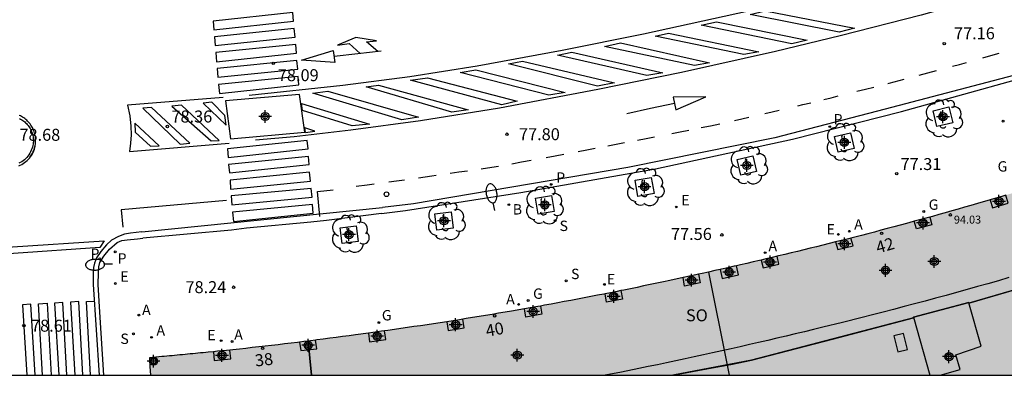
# Model space of a CAD drawing. Units: metres. Extents: x 584844 to 585195, y 4796032 to 4796291.
# Drawn here: x 584925 to 584987, y 4796040 to 4796062 of the extents above; entities that cross this region are included whole.
import ezdxf
from ezdxf.enums import TextEntityAlignment as Align

# ---------------------------------------------------------------- set-up
doc = ezdxf.new("R2010")
doc.units = ezdxf.units.M
doc.header["$MEASUREMENT"] = 0
for name, color, linetype in [('010106', 9, 'Continuous'), ('020204', 9, 'Continuous'), ('020308', 9, 'Continuous'), ('060108', 9, 'Continuous'), ('060113', 4, 'Continuous'), ('070117', 9, 'Continuous'), ('080104', 9, 'Continuous'), ('080106', 1, 'Continuous'), ('080109', 9, 'Continuous'), ('080110', 9, 'Continuous'), ('080118', 9, 'Continuous'), ('080201', 9, 'Continuous'), ('080202', 9, 'Continuous'), ('080303', 9, 'Continuous'), ('080308', 9, 'Continuous'), ('080315', 9, 'Continuous'), ('100101', 9, 'Continuous'), ('100202', 3, 'Continuous'), ('200202', 4, 'Continuous'), ('200205', 4, 'Continuous'), ('200302', 4, 'Continuous'), ('200305', 4, 'Continuous'), ('210204', 9, 'Continuous'), ('210205', 4, 'Continuous'), ('210304', 9, 'Continuous'), ('210305', 4, 'Continuous'), ('220207', 9, 'Continuous'), ('220307', 9, 'Continuous'), ('230204', 9, 'Continuous'), ('230304', 9, 'Continuous'), ('250202', 9, 'Continuous'), ('260101', 9, 'Continuous'), ('260202', 9, 'Continuous'), ('990501', 21, 'Continuous'), ('C_Edificios', 5, 'Continuous'), ('Centroides', 1, 'Continuous')]:
    doc.layers.add(name, color=color, linetype=linetype)
doc.layers.add('080111', color=7, linetype='Continuous', lineweight=30)
doc.styles.add('ARIAL', font='arial.ttf', dxfattribs={"height": 1})
doc.styles.add('ARIALI', font='ariali.ttf', dxfattribs={"height": 1})
doc.styles.add('ROMANS', font='romans__.ttf', dxfattribs={"height": 1})
doc.styles.get("Standard").update_dxf_attribs({"font": 'arial.ttf'})

# ---------------------------------------------------------------- blocks, each defined once
blk = doc.blocks.new('HUEPIV')
blk.add_circle((0, 0), 0.145)
blk = doc.blocks.new('REGAS')
blk.add_circle((0, 0), 0.055)
blk = doc.blocks.new('BloquePortal')
blk.add_circle((0, 0), 0.075)
at = {"flags": 5}
blk.add_attdef('INDICE', text='', height=0.75, dxfattribs=at).set_placement((0, 0), align=Align.MIDDLE_CENTER)
blk = doc.blocks.new('FAREDI')
blk.add_line((0, 0), (0.5, 0))
blk.add_lwpolyline([(0.5, 0, 0.159986), (0.538, -0.117, 0.106322), (0.675, -0.238, 0.071006), (0.858, -0.309, 0.057309), (1.099, -0.337, 0.057309), (1.339, -0.309, 0.071006), (1.522, -0.238, 0.106322), (1.659, -0.117, 0.159986), (1.697, 0, 0.159986), (1.659, 0.117, 0.106322), (1.522, 0.238, 0.071006), (1.339, 0.309, 0.057309), (1.099, 0.337, 0.057309), (0.858, 0.309, 0.071006), (0.675, 0.238, 0.106322), (0.538, 0.117, 0.159986)], format="xyb", close=True)
blk = doc.blocks.new('PUNTO')
blk.add_circle((0, 0), 0.075)
blk = doc.blocks.new('COTAPU')
blk.add_circle((0, 0), 0.075)
blk = doc.blocks.new('REGALU')
blk.add_circle((0, 0), 0.055)
blk = doc.blocks.new('ABAS')
blk.add_circle((0, 0), 0.055)
blk = doc.blocks.new('BOCAR')
blk.add_circle((0, 0), 0.055)
blk = doc.blocks.new('SANEA')
blk.add_circle((0, 0), 0.055)
blk = doc.blocks.new('ARBOL')
blk.add_circle((0, 0), 0.0587)
for centre, radius, start, end in [((-0.564, 0.381), 0.532, 92.28, 254.58), ((-0.28, 0.855), 0.3, 359.28777, 173.60777), ((0.097, 0.97), 0.21, 23.15651, 160.46651), ((0.438, 0.881), 0.24, 301.57804, 139.32804), ((0.656, 0.288), 0.443, 319.85562, 114.76562), ((-0.091, 0.321), 0.12, 119.14, 310.56), ((0.819, -0.249), 0.383, 235.52754, 62.02753), ((-0.556, -0.339), 0.555, 142.64, 266.54), ((-0.039, -0.384), 0.21, 189.64, 323.88), ((-0.301, -0.676), 0.45, 213.78, 295.32), ((0.299, -0.624), 0.532, 224.67, 0.24)]:
    blk.add_arc(centre, radius, start, end)
blk = doc.blocks.new('PLUVI3')
blk.add_circle((0, 0), 0.055)
blk = doc.blocks.new('Centroide')
for points in [[(0.402, 0), (-0.402, 0)], [(0, -0.402), (0, 0.402)]]:
    blk.add_lwpolyline(points)
for radius in [0.256, 0.159]:
    blk.add_circle((0, 0), radius)

msp = doc.modelspace()

# ---------------------------------------------------------------- hatches: boundary and pattern name
at = {"layer": '990501'}
msp.add_hatch(color=256, dxfattribs=at).paths.add_polyline_path([(585009.332, 4796044.652), (585006.469, 4796050.855), (585003.607, 4796057.058), (585003.14, 4796056.888), (585002.797, 4796056.763), (585002.454, 4796056.638), (585002.112, 4796056.514), (585001.769, 4796056.389), (585001.426, 4796056.264), (585001.083, 4796056.14), (585000.74, 4796056.015), (585000.397, 4796055.891), (585000.053, 4796055.767), (584999.71, 4796055.644), (584999.367, 4796055.521), (584999.023, 4796055.398), (584998.68, 4796055.276), (584998.336, 4796055.153), (584997.992, 4796055.031), (584997.648, 4796054.91), (584997.304, 4796054.789), (584996.96, 4796054.668), (584996.615, 4796054.548), (584996.27, 4796054.428), (584995.925, 4796054.309), (584995.194, 4796054.058), (584994.462, 4796053.81), (584994.075, 4796053.68), (584993.688, 4796053.55), (584993.301, 4796053.422), (584992.913, 4796053.294), (584992.526, 4796053.166), (584992.138, 4796053.04), (584991.749, 4796052.914), (584991.361, 4796052.789), (584990.972, 4796052.664), (584990.583, 4796052.541), (584990.194, 4796052.418), (584989.804, 4796052.296), (584989.414, 4796052.174), (584989.024, 4796052.053), (584988.634, 4796051.933), (584988.244, 4796051.814), (584987.853, 4796051.695), (584987.462, 4796051.577), (584987.071, 4796051.46), (584986.68, 4796051.343), (584985.888, 4796051.109), (584985.095, 4796050.877), (584984.693, 4796050.76), (584984.292, 4796050.644), (584983.89, 4796050.529), (584983.488, 4796050.414), (584983.086, 4796050.3), (584982.684, 4796050.187), (584982.281, 4796050.074), (584981.878, 4796049.963), (584981.475, 4796049.851), (584981.072, 4796049.741), (584980.669, 4796049.631), (584980.266, 4796049.522), (584979.863, 4796049.414), (584979.459, 4796049.306), (584979.055, 4796049.199), (584978.651, 4796049.092), (584978.246, 4796048.987), (584977.842, 4796048.882), (584977.437, 4796048.777), (584977.032, 4796048.673), (584976.232, 4796048.47), (584975.43, 4796048.269), (584975.034, 4796048.17), (584974.638, 4796048.072), (584974.242, 4796047.974), (584973.845, 4796047.877), (584973.449, 4796047.781), (584973.052, 4796047.685), (584972.655, 4796047.59), (584972.258, 4796047.496), (584971.861, 4796047.402), (584971.464, 4796047.309), (584971.066, 4796047.216), (584970.668, 4796047.124), (584970.271, 4796047.033), (584969.873, 4796046.942), (584969.475, 4796046.851), (584969.077, 4796046.762), (584968.678, 4796046.672), (584968.28, 4796046.584), (584967.881, 4796046.496), (584967.483, 4796046.408), (584966.672, 4796046.232), (584965.861, 4796046.057), (584965.449, 4796045.97), (584965.036, 4796045.883), (584964.624, 4796045.796), (584964.211, 4796045.71), (584963.799, 4796045.624), (584963.386, 4796045.54), (584962.973, 4796045.455), (584962.56, 4796045.372), (584962.146, 4796045.289), (584961.733, 4796045.207), (584961.319, 4796045.126), (584960.906, 4796045.045), (584960.492, 4796044.965), (584960.078, 4796044.886), (584959.664, 4796044.807), (584959.249, 4796044.729), (584958.835, 4796044.652), (584958.421, 4796044.576), (584958.006, 4796044.501), (584957.591, 4796044.426), (584956.77, 4796044.28), (584955.949, 4796044.137), (584955.543, 4796044.067), (584955.137, 4796043.998), (584954.73, 4796043.93), (584954.324, 4796043.862), (584953.917, 4796043.795), (584953.511, 4796043.729), (584953.104, 4796043.663), (584952.697, 4796043.599), (584952.29, 4796043.534), (584951.883, 4796043.471), (584951.475, 4796043.408), (584951.068, 4796043.346), (584950.661, 4796043.285), (584950.253, 4796043.224), (584949.845, 4796043.163), (584949.438, 4796043.104), (584949.03, 4796043.045), (584948.622, 4796042.986), (584948.214, 4796042.928), (584947.806, 4796042.871), (584946.995, 4796042.758), (584946.184, 4796042.647), (584945.781, 4796042.593), (584945.378, 4796042.539), (584944.974, 4796042.486), (584944.571, 4796042.433), (584944.168, 4796042.381), (584943.764, 4796042.329), (584943.361, 4796042.278), (584942.957, 4796042.228), (584942.554, 4796042.178), (584942.15, 4796042.129), (584941.746, 4796042.08), (584941.342, 4796042.032), (584940.938, 4796041.985), (584940.534, 4796041.939), (584940.13, 4796041.893), (584939.726, 4796041.848), (584939.323, 4796041.803), (584938.918, 4796041.759), (584938.514, 4796041.716), (584938.109, 4796041.674), (584937.826, 4796041.645), (584937.543, 4796041.616), (584936.976, 4796041.56), (584936.814, 4796041.543), (584936.652, 4796041.527), (584936.49, 4796041.512), (584936.328, 4796041.496), (584936.166, 4796041.48), (584936.004, 4796041.465), (584935.842, 4796041.449), (584935.68, 4796041.434), (584935.518, 4796041.418), (584935.355, 4796041.403), (584935.193, 4796041.388), (584935.031, 4796041.373), (584934.869, 4796041.358), (584934.707, 4796041.343), (584934.545, 4796041.328), (584934.383, 4796041.313), (584934.221, 4796041.298), (584934.059, 4796041.283), (584933.287, 4796041.212), (584933.319, 4796040.665), (584933.35, 4796040.117), (584991.026, 4796040.116), (584991.082, 4796040.133), (584991.563, 4796040.28), (584992.044, 4796040.428), (584992.524, 4796040.576), (584993.005, 4796040.725), (584993.485, 4796040.874), (584993.965, 4796041.023), (584994.445, 4796041.172), (584994.925, 4796041.322), (584995.405, 4796041.471), (584995.885, 4796041.621), (584996.365, 4796041.771), (584997.771, 4796041.055), (584998.2, 4796040.116), (585011.409, 4796040.116), (585010.37, 4796042.384)], flags=0)

# ---------------------------------------------------------------- linework, layer by layer
at = {"layer": '010106', "linetype": 'Continuous'}
msp.add_lwpolyline([(584844.123, 4796040.119), (585194.113, 4796040.112), (585194.119, 4796290.105), (584844.129, 4796290.112)], close=True, dxfattribs=at)
at = {"layer": '060108', "flags": 128}
for points in [[(584947.817, 4796050.249), (584949.315, 4796050.448), (584956.527, 4796051.566), (584964.959, 4796053.053), (584973.529, 4796054.917), (584980.359, 4796056.653), (584991.292, 4796059.699), (584994.938, 4796060.864), (584999.77, 4796062.42), (585001.55, 4796063.042), (585001.58, 4796063.053)], [(584942.677, 4796057.712), (584938.061, 4796057.31), (584938.368, 4796054.933), (584943.018, 4796055.357), (584942.677, 4796057.712)], [(584925.162, 4796056.203), (584925.231, 4796056.167), (584925.298, 4796056.127), (584925.362, 4796056.084), (584925.425, 4796056.038), (584925.485, 4796055.989), (584925.543, 4796055.937), (584925.598, 4796055.882), (584925.65, 4796055.824), (584925.7, 4796055.764), (584925.746, 4796055.702), (584925.789, 4796055.637), (584925.829, 4796055.57), (584925.865, 4796055.502), (584925.898, 4796055.431), (584925.927, 4796055.359), (584925.953, 4796055.286), (584925.975, 4796055.212), (584925.993, 4796055.136), (584926.008, 4796055.06), (584926.019, 4796054.983), (584926.026, 4796054.905), (584926.029, 4796054.828), (584926.028, 4796054.75), (584926.023, 4796054.672), (584926.014, 4796054.595), (584925.991, 4796054.513)], [(584925.991, 4796054.513), (584925.968, 4796054.411), (584925.937, 4796054.31), (584925.9, 4796054.212), (584925.857, 4796054.116), (584925.807, 4796054.024), (584925.751, 4796053.935), (584925.689, 4796053.85), (584925.621, 4796053.77), (584925.548, 4796053.694), (584925.47, 4796053.624), (584925.388, 4796053.559), (584925.302, 4796053.499), (584925.211, 4796053.446), (584925.117, 4796053.399)], [(584947.817, 4796050.249), (584944.373, 4796049.816), (584943.398, 4796049.709), (584939.375, 4796049.326), (584938.423, 4796049.209), (584932.887, 4796048.697)], [(584930.428, 4796040.117), (584930.186, 4796044.064), (584930.09, 4796045.804), (584930.098, 4796046.542), (584930.134, 4796046.902), (584930.198, 4796047.188), (584930.432, 4796047.572), (584930.786, 4796048.012), (584931.276, 4796048.44), (584931.574, 4796048.552), (584931.906, 4796048.61), (584932.55, 4796048.67), (584932.887, 4796048.697)]]:
    msp.add_lwpolyline(points, dxfattribs=at)
at = {"layer": '060113', "flags": 128}
for points in [[(585022.928, 4796071.99), (585016.784, 4796069.328), (585012.982, 4796067.722), (585007.208, 4796065.462), (585001.434, 4796063.39), (584988.628, 4796059.241), (584979.321, 4796056.789), (584972.417, 4796054.991), (584963.235, 4796053.125), (584949.811, 4796050.868), (584947.884, 4796050.622)], [(584932.816, 4796049.106), (584947.884, 4796050.622)], [(584932.816, 4796049.106), (584932.108, 4796049.03), (584931.73, 4796048.954), (584931.354, 4796048.82), (584930.916, 4796048.574), (584930.606, 4796048.284), (584930.256, 4796047.88), (584929.97, 4796047.478), (584929.854, 4796047.142), (584929.796, 4796046.868), (584929.774, 4796046.512), (584929.78, 4796045.812), (584930.138, 4796040.117)]]:
    msp.add_lwpolyline(points, dxfattribs=at)
at = {"layer": '070117', "flags": 128}
for points in [[(584985.897, 4796051.112), (584986.045, 4796050.618), (584987.016, 4796050.906), (584986.868, 4796051.399)], [(584982.115, 4796050.028), (584982.246, 4796049.546), (584981.278, 4796049.287), (584981.149, 4796049.762)], [(584976.221, 4796048.468), (584976.359, 4796047.988), (584977.327, 4796048.231), (584977.188, 4796048.713)], [(584971.57, 4796047.334), (584971.686, 4796046.852), (584972.682, 4796047.076), (584972.564, 4796047.569)], [(584969.007, 4796046.747), (584969.132, 4796046.19), (584970.149, 4796046.419), (584970.022, 4796046.976)], [(584967.656, 4796046.447), (584967.751, 4796045.901), (584966.779, 4796045.698), (584966.685, 4796046.235)], [(584962.797, 4796045.419), (584962.884, 4796044.881), (584961.89, 4796044.698), (584961.806, 4796045.221)], [(584957.756, 4796044.456), (584957.846, 4796043.946), (584956.853, 4796043.76), (584956.761, 4796044.278)], [(584951.897, 4796043.473), (584951.979, 4796042.921), (584952.99, 4796043.082), (584952.908, 4796043.632)], [(584946.99, 4796042.757), (584947.071, 4796042.218), (584948.086, 4796042.355), (584948.004, 4796042.899)], [(584942.686, 4796042.194), (584942.755, 4796041.666), (584943.759, 4796041.779), (584943.688, 4796042.319)], [(584937.3, 4796041.592), (584937.35, 4796041.033), (584938.376, 4796041.138), (584938.326, 4796041.697)], [(584933.734, 4796041.005), (584933.731, 4796041.041), (584933.72, 4796041.076), (584933.703, 4796041.108), (584933.679, 4796041.136), (584933.651, 4796041.158), (584933.619, 4796041.175), (584933.584, 4796041.185), (584933.547, 4796041.187), (584933.511, 4796041.183), (584933.477, 4796041.171), (584933.445, 4796041.153), (584933.418, 4796041.129), (584933.396, 4796041.1), (584933.381, 4796041.067), (584933.372, 4796041.032), (584933.37, 4796040.996), (584933.375, 4796040.96), (584933.388, 4796040.926), (584933.407, 4796040.895), (584933.431, 4796040.868), (584933.461, 4796040.847), (584933.494, 4796040.832), (584933.529, 4796040.824), (584933.566, 4796040.823), (584933.601, 4796040.829), (584933.635, 4796040.843), (584933.666, 4796040.862), (584933.692, 4796040.888), (584933.712, 4796040.918), (584933.726, 4796040.951), (584933.734, 4796041.005)]]:
    msp.add_lwpolyline(points, dxfattribs=at)
at = {"layer": '080104', "flags": 128}
msp.add_lwpolyline([(584987.061, 4796046.233), (584986.409, 4796046.043), (584985.756, 4796045.855), (584985.102, 4796045.669), (584984.448, 4796045.485), (584983.793, 4796045.303), (584983.138, 4796045.122), (584982.482, 4796044.943), (584981.826, 4796044.766), (584981.169, 4796044.591), (584980.512, 4796044.418), (584979.855, 4796044.246), (584979.197, 4796044.075), (584978.538, 4796043.906), (584977.879, 4796043.739), (584976.649, 4796043.43), (584975.418, 4796043.125), (584974.845, 4796042.985), (584974.273, 4796042.845), (584973.7, 4796042.707), (584973.127, 4796042.57), (584972.553, 4796042.434), (584971.98, 4796042.299), (584971.406, 4796042.166), (584970.832, 4796042.034), (584970.257, 4796041.903), (584969.683, 4796041.773), (584969.108, 4796041.644), (584968.532, 4796041.516), (584967.957, 4796041.389), (584967.381, 4796041.264), (584966.805, 4796041.14), (584966.229, 4796041.017), (584965.653, 4796040.895), (584965.076, 4796040.775), (584964.499, 4796040.656), (584963.921, 4796040.538), (584962.822, 4796040.316), (584961.812, 4796040.117)], dxfattribs=at)
at = {"layer": '080106', "flags": 128}
msp.add_lwpolyline([(584979.872, 4796042.583), (584980.129, 4796041.586), (584980.724, 4796041.736), (584980.467, 4796042.733), (584979.872, 4796042.583)], dxfattribs=at)
at = {"layer": '080109', "flags": 128}
for points in [[(584995.107, 4796047.703), (584989.863, 4796046.178), (584984.568, 4796044.637)], [(584981.099, 4796043.725), (584970.973, 4796041.052), (584966.05, 4796040.117)]]:
    msp.add_lwpolyline(points, dxfattribs=at)
at = {"layer": '080110', "flags": 128}
for points in [[(584984.558, 4796044.671), (584981.09, 4796043.757)], [(584984.565, 4796044.647), (584984.558, 4796044.671)], [(584985.339, 4796041.949), (584984.565, 4796044.647)], [(584981.09, 4796043.757), (584982.126, 4796040.116)], [(584943.213, 4796042.26), (584943.44, 4796040.117)], [(584983.747, 4796041.396), (584985.339, 4796041.949)], [(584984.021, 4796040.483), (584983.747, 4796041.396)], [(584982.774, 4796040.116), (584984.021, 4796040.483)]]:
    msp.add_lwpolyline(points, dxfattribs=at)
at = {"layer": '080111', "flags": 128}
for points in [[(584986.868, 4796051.399), (584986.68, 4796051.343), (584985.897, 4796051.112)], [(584985.888, 4796051.109), (584985.095, 4796050.877), (584984.693, 4796050.76), (584984.292, 4796050.644), (584983.89, 4796050.529), (584983.488, 4796050.414), (584983.086, 4796050.3), (584982.684, 4796050.187), (584982.281, 4796050.074), (584982.115, 4796050.028)], [(584985.888, 4796051.109), (584985.897, 4796051.112)], [(584982.115, 4796050.028), (584981.878, 4796049.963), (584981.475, 4796049.851), (584981.149, 4796049.762)], [(584981.149, 4796049.762), (584981.072, 4796049.741), (584980.669, 4796049.631), (584980.266, 4796049.522), (584979.863, 4796049.414), (584979.459, 4796049.306), (584979.055, 4796049.199), (584978.651, 4796049.092), (584978.246, 4796048.987), (584977.842, 4796048.882), (584977.437, 4796048.777), (584977.188, 4796048.713)], [(584976.221, 4796048.468), (584975.43, 4796048.269), (584975.034, 4796048.17), (584974.638, 4796048.072), (584974.242, 4796047.974), (584973.845, 4796047.877), (584973.449, 4796047.781), (584973.052, 4796047.685), (584972.655, 4796047.59), (584972.564, 4796047.569)], [(584977.188, 4796048.713), (584977.032, 4796048.673), (584976.221, 4796048.468)], [(584972.564, 4796047.569), (584972.258, 4796047.496), (584971.861, 4796047.402), (584971.57, 4796047.334)], [(584970.022, 4796046.976), (584969.873, 4796046.942), (584969.475, 4796046.851), (584969.077, 4796046.762), (584969.007, 4796046.747)], [(584971.57, 4796047.334), (584971.464, 4796047.309), (584971.066, 4796047.216), (584970.668, 4796047.124), (584970.271, 4796047.033), (584970.022, 4796046.976)], [(584967.656, 4796046.447), (584967.483, 4796046.408), (584966.685, 4796046.235)], [(584968.28, 4796046.584), (584967.881, 4796046.496), (584967.656, 4796046.447)], [(584969.007, 4796046.747), (584968.678, 4796046.672), (584968.28, 4796046.584)], [(584966.685, 4796046.235), (584965.861, 4796046.057), (584965.449, 4796045.97), (584965.036, 4796045.883), (584964.624, 4796045.796), (584964.211, 4796045.71), (584963.799, 4796045.624), (584963.386, 4796045.54), (584962.973, 4796045.455), (584962.797, 4796045.419)], [(584961.806, 4796045.221), (584961.733, 4796045.207), (584961.319, 4796045.126), (584960.906, 4796045.045), (584960.492, 4796044.965), (584960.078, 4796044.886), (584959.664, 4796044.807), (584959.249, 4796044.729), (584958.835, 4796044.652), (584958.421, 4796044.576), (584958.006, 4796044.501), (584957.756, 4796044.456)], [(584962.797, 4796045.419), (584962.56, 4796045.372), (584962.146, 4796045.289), (584961.806, 4796045.221)], [(584957.756, 4796044.456), (584957.591, 4796044.426), (584956.761, 4796044.278)], [(584956.761, 4796044.278), (584955.949, 4796044.137), (584955.543, 4796044.067), (584955.137, 4796043.998), (584954.73, 4796043.93), (584954.324, 4796043.862), (584953.917, 4796043.795), (584953.511, 4796043.729), (584953.104, 4796043.663), (584952.908, 4796043.632)], [(584951.897, 4796043.473), (584951.475, 4796043.408), (584951.068, 4796043.346), (584950.661, 4796043.285), (584950.253, 4796043.224), (584949.845, 4796043.163), (584949.438, 4796043.104), (584949.03, 4796043.045), (584948.622, 4796042.986), (584948.214, 4796042.928), (584948.004, 4796042.899)], [(584952.908, 4796043.632), (584952.697, 4796043.599), (584952.29, 4796043.534), (584951.897, 4796043.473)], [(584946.99, 4796042.757), (584946.184, 4796042.647), (584945.781, 4796042.593), (584945.378, 4796042.539), (584944.974, 4796042.486), (584944.571, 4796042.433), (584944.168, 4796042.381), (584943.764, 4796042.329), (584943.688, 4796042.319)], [(584948.004, 4796042.899), (584947.806, 4796042.871), (584946.99, 4796042.757)], [(584942.686, 4796042.194), (584942.554, 4796042.178), (584942.15, 4796042.129), (584941.746, 4796042.08), (584941.342, 4796042.032), (584940.938, 4796041.985), (584940.534, 4796041.939), (584940.13, 4796041.893), (584939.726, 4796041.848), (584939.323, 4796041.803), (584938.918, 4796041.759), (584938.514, 4796041.716), (584938.326, 4796041.697)], [(584943.213, 4796042.26), (584942.957, 4796042.228), (584942.686, 4796042.194)], [(584943.688, 4796042.319), (584943.361, 4796042.278), (584943.213, 4796042.26)], [(584937.3, 4796041.592), (584936.976, 4796041.56), (584936.814, 4796041.543), (584936.652, 4796041.527), (584936.49, 4796041.512), (584936.328, 4796041.496), (584936.166, 4796041.48), (584936.004, 4796041.465), (584935.842, 4796041.449), (584935.68, 4796041.434), (584935.518, 4796041.418), (584935.355, 4796041.403), (584935.193, 4796041.388), (584935.031, 4796041.373), (584934.869, 4796041.358), (584934.707, 4796041.343), (584934.545, 4796041.328), (584934.383, 4796041.313), (584934.221, 4796041.298), (584934.059, 4796041.283), (584933.287, 4796041.212), (584933.319, 4796040.665), (584933.35, 4796040.117)], [(584938.326, 4796041.697), (584938.109, 4796041.674), (584937.826, 4796041.645), (584937.543, 4796041.616), (584937.3, 4796041.592)]]:
    msp.add_lwpolyline(points, dxfattribs=at)
at = {"layer": '080118', "flags": 128}
for points in [[(584969.433, 4796040.759), (584969.766, 4796040.822), (584970.973, 4796041.052), (584976.036, 4796042.388), (584981.099, 4796043.725), (584981.09, 4796043.757), (584984.558, 4796044.671), (584984.568, 4796044.637), (584989.63, 4796046.11), (584995.107, 4796047.703), (584995.137, 4796047.712)], [(584968.28, 4796046.584), (584969.433, 4796040.759)], [(584943.441, 4796040.117), (584943.213, 4796042.26)], [(584966.05, 4796040.117), (584968.511, 4796040.584), (584969.433, 4796040.759)], [(584969.433, 4796040.759), (584969.56, 4796040.117)]]:
    msp.add_lwpolyline(points, dxfattribs=at)
at = {"layer": '100101', "flags": 128}
for points in [[(584982.324, 4796056.689), (584983.318, 4796056.934), (584983.563, 4796055.94), (584982.569, 4796055.695), (584982.324, 4796056.689)], [(584976.159, 4796055.083), (584977.154, 4796055.315), (584977.386, 4796054.32), (584976.391, 4796054.088), (584976.159, 4796055.083)], [(584970.062, 4796053.638), (584971.053, 4796053.868), (584971.283, 4796052.877), (584970.292, 4796052.647), (584970.062, 4796053.638)], [(584963.68, 4796052.338), (584964.69, 4796052.517), (584964.869, 4796051.507), (584963.859, 4796051.328), (584963.68, 4796052.338)], [(584957.446, 4796051.203), (584958.443, 4796051.375), (584958.615, 4796050.378), (584957.618, 4796050.206), (584957.446, 4796051.203)], [(584951.15, 4796050.225), (584952.164, 4796050.357), (584952.296, 4796049.343), (584951.282, 4796049.211), (584951.15, 4796050.225)], [(584945.222, 4796049.362), (584946.22, 4796049.49), (584946.348, 4796048.492), (584945.35, 4796048.364), (584945.222, 4796049.362)]]:
    msp.add_lwpolyline(points, dxfattribs=at)
at = {"layer": '260101', "flags": 128}
for points in [[(584939.542, 4796057.666), (584945.388, 4796058.284), (584949.586, 4796058.845), (584953.807, 4796059.511), (584959.107, 4796060.477), (584964.197, 4796061.509), (584970.783, 4796062.945), (584980.027, 4796065.179), (584988.235, 4796067.484), (584994.581, 4796069.556), (585002.906, 4796072.468), (585009.366, 4796074.988)], [(585010.478, 4796072.284), (585006.49, 4796070.692), (585003.222, 4796069.534), (584999.392, 4796068.2), (584994.524, 4796066.592), (584990.533, 4796065.292), (584986.941, 4796064.199), (584981.581, 4796062.683), (584976.513, 4796061.389), (584972.475, 4796060.401), (584966.579, 4796059.091), (584961.347, 4796058.019), (584955.185, 4796056.855), (584950.243, 4796056.064), (584945.898, 4796055.484), (584942.354, 4796055.054), (584939.934, 4796054.846)], [(584970.879, 4796062.729), (584971.809, 4796062.957), (584977.415, 4796061.857), (584976.455, 4796061.621), (584970.879, 4796062.729)], [(584937.28, 4796062.313), (584937.32, 4796061.769), (584942.304, 4796062.311), (584942.262, 4796062.839), (584937.28, 4796062.313)], [(584937.36, 4796061.329), (584937.41, 4796060.781), (584942.402, 4796061.309), (584942.354, 4796061.851), (584937.36, 4796061.329)], [(584967.815, 4796062.047), (584968.763, 4796062.257), (584974.443, 4796061.107), (584973.479, 4796060.877), (584967.815, 4796062.047)], [(584947.574, 4796060.402), (584946.879, 4796061.002), (584947.491, 4796061.064), (584946.213, 4796061.284), (584945.057, 4796060.804), (584945.789, 4796060.904), (584946.484, 4796060.275)], [(584964.929, 4796061.363), (584965.779, 4796061.561), (584971.431, 4796060.393), (584970.479, 4796060.209), (584964.929, 4796061.363)], [(584937.452, 4796060.337), (584937.498, 4796059.761), (584942.485, 4796060.301), (584942.443, 4796060.833), (584937.452, 4796060.337)], [(584944.797, 4796060.474), (584944.897, 4796059.718), (584942.815, 4796059.86), (584944.797, 4796060.474)], [(584961.757, 4796060.719), (584962.759, 4796060.941), (584968.325, 4796059.697), (584967.387, 4796059.519), (584961.757, 4796060.719)], [(584947.799, 4796060.428), (584946.324, 4796060.256), (584944.849, 4796060.084)], [(584958.831, 4796060.179), (584959.711, 4796060.357), (584965.417, 4796059.069), (584964.405, 4796058.891), (584958.831, 4796060.179)], [(584985.434, 4796060.01), (584985.948, 4796060.158), (584986.462, 4796060.305)], [(584937.538, 4796059.343), (584937.58, 4796058.791), (584942.579, 4796059.287), (584942.519, 4796059.839), (584937.538, 4796059.343)], [(584952.733, 4796059.087), (584953.723, 4796059.253), (584959.307, 4796057.839), (584958.277, 4796057.675), (584952.733, 4796059.087)], [(584955.751, 4796059.627), (584956.637, 4796059.795), (584962.397, 4796058.443), (584961.335, 4796058.241), (584955.751, 4796059.627)], [(584983.537, 4796059.48), (584983.975, 4796059.598), (584984.413, 4796059.717)], [(584937.618, 4796058.329), (584937.672, 4796057.779), (584942.649, 4796058.315), (584942.603, 4796058.841), (584937.618, 4796058.329)], [(584949.628, 4796058.599), (584950.7, 4796058.751), (584956.301, 4796057.283), (584955.331, 4796057.059), (584949.628, 4796058.599)], [(584979.501, 4796058.392), (584979.585, 4796058.413), (584980.514, 4796058.664)], [(584981.456, 4796058.918), (584981.998, 4796059.064), (584982.54, 4796059.211)], [(584946.854, 4796058.19), (584947.622, 4796058.292), (584953.231, 4796056.745), (584952.203, 4796056.603), (584946.854, 4796058.19)], [(584977.553, 4796057.91), (584978.087, 4796058.042), (584978.621, 4796058.174)], [(584937.895, 4796057.513), (584931.923, 4796057.034), (584932.057, 4796056.381), (584932.13, 4796055.718), (584932.143, 4796055.189), (584932.117, 4796054.662), (584932.051, 4796054.137), (584938.275, 4796054.658)], [(584943.506, 4796057.792), (584944.452, 4796057.92), (584950.136, 4796056.28), (584949.084, 4796056.122), (584943.506, 4796057.792)], [(584966.065, 4796057.543), (584966.225, 4796056.747), (584968.103, 4796057.573), (584966.065, 4796057.543)], [(584975.483, 4796057.397), (584975.94, 4796057.51), (584976.396, 4796057.623)], [(584933.43, 4796056.885), (584932.88, 4796056.848), (584935.221, 4796054.603), (584935.81, 4796054.67), (584933.43, 4796056.885)], [(584935.299, 4796057.041), (584934.699, 4796056.987), (584937.158, 4796054.8), (584937.65, 4796054.832), (584935.299, 4796057.041)], [(584937.203, 4796057.239), (584936.647, 4796057.169), (584938.085, 4796055.79), (584938.008, 4796056.402), (584937.203, 4796057.239)], [(584942.806, 4796057.138), (584947.068, 4796055.852), (584945.968, 4796055.736), (584942.87, 4796056.703)], [(584942.87, 4796056.703), (584942.806, 4796057.138)], [(584963.159, 4796056.527), (584964.649, 4796056.85), (584966.139, 4796057.173)], [(584973.863, 4796057), (584974.183, 4796057.075), (584974.667, 4796057.195)], [(584925.818, 4796053.792), (584925.865, 4796053.856), (584925.909, 4796053.922), (584925.949, 4796053.991), (584925.987, 4796054.061), (584926.021, 4796054.132), (584926.052, 4796054.206), (584926.079, 4796054.28), (584926.103, 4796054.356), (584926.124, 4796054.433), (584926.14, 4796054.51), (584926.153, 4796054.588), (584926.163, 4796054.667), (584926.169, 4796054.747), (584926.171, 4796054.826), (584926.169, 4796054.905), (584926.164, 4796054.985), (584926.155, 4796055.063), (584926.142, 4796055.142), (584926.126, 4796055.22), (584926.106, 4796055.296), (584926.083, 4796055.372), (584926.056, 4796055.447), (584926.025, 4796055.52), (584925.992, 4796055.592), (584925.955, 4796055.662), (584925.914, 4796055.731), (584925.871, 4796055.797), (584925.824, 4796055.862), (584925.775, 4796055.924), (584925.723, 4796055.984), (584925.668, 4796056.041), (584925.61, 4796056.096), (584925.55, 4796056.148), (584925.488, 4796056.197), (584925.423, 4796056.243), (584925.356, 4796056.286), (584925.288, 4796056.326), (584925.217, 4796056.363), (584925.145, 4796056.396)], [(584969.898, 4796056.073), (584970.348, 4796056.178), (584970.799, 4796056.284)], [(584971.794, 4796056.517), (584972.248, 4796056.623), (584972.702, 4796056.729)], [(584932.388, 4796055.904), (584932.394, 4796055.344), (584933.363, 4796054.471), (584933.903, 4796054.5), (584932.388, 4796055.904)], [(584943.055, 4796055.335), (584943.644, 4796055.412), (584943.012, 4796055.614)], [(584943.055, 4796055.335), (584943.012, 4796055.614)], [(584967.815, 4796055.634), (584968.398, 4796055.748), (584968.982, 4796055.862)], [(584963.835, 4796054.854), (584964.362, 4796054.958), (584964.889, 4796055.061)], [(584965.97, 4796055.272), (584966.506, 4796055.377), (584967.041, 4796055.482)], [(584925.115, 4796053.233), (584925.211, 4796053.276), (584925.305, 4796053.324), (584925.395, 4796053.379), (584925.482, 4796053.438), (584925.565, 4796053.503), (584925.644, 4796053.573), (584925.719, 4796053.648), (584925.789, 4796053.727), (584925.853, 4796053.81), (584925.913, 4796053.897), (584925.967, 4796053.987), (584926.015, 4796054.081), (584926.058, 4796054.178), (584926.095, 4796054.277), (584926.125, 4796054.377), (584926.149, 4796054.48)], [(584938.166, 4796054.302), (584938.214, 4796053.762), (584943.214, 4796054.308), (584943.158, 4796054.826), (584938.166, 4796054.302)], [(584960.126, 4796054.136), (584960.655, 4796054.238), (584961.184, 4796054.341)], [(584961.969, 4796054.493), (584962.489, 4796054.594), (584963.009, 4796054.694)], [(584938.246, 4796053.322), (584938.294, 4796052.792), (584943.29, 4796053.316), (584943.236, 4796053.832), (584938.246, 4796053.322)], [(584958.125, 4796053.764), (584958.678, 4796053.864), (584959.23, 4796053.964)], [(584954.049, 4796053.051), (584954.717, 4796053.146), (584955.138, 4796053.222)], [(584955.97, 4796053.373), (584956.578, 4796053.482), (584957.187, 4796053.593)], [(584938.334, 4796052.348), (584938.374, 4796051.774), (584943.378, 4796052.284), (584943.314, 4796052.85), (584938.334, 4796052.348)], [(584950.127, 4796052.496), (584950.971, 4796052.616), (584951.222, 4796052.651)], [(584952.113, 4796052.777), (584952.656, 4796052.854), (584953.199, 4796052.931)], [(584946.217, 4796051.959), (584946.914, 4796052.04), (584947.347, 4796052.102)], [(584948.271, 4796052.233), (584948.76, 4796052.303), (584949.25, 4796052.372)], [(584938.412, 4796051.366), (584938.457, 4796050.795), (584943.468, 4796051.272), (584943.414, 4796051.828), (584938.412, 4796051.366)], [(584943.945, 4796050.072), (584943.802, 4796051.624), (584944.797, 4796051.735)], [(584938.116, 4796051.075), (584931.526, 4796050.482), (584931.621, 4796049.405)], [(584938.498, 4796050.344), (584938.544, 4796049.753), (584943.546, 4796050.266), (584943.498, 4796050.824), (584938.498, 4796050.344)], [(584930.452, 4796048.548), (584930.186, 4796048.112), (584924.79, 4796047.742), (584920.566, 4796047.434), (584920.294, 4796047.88), (584924.724, 4796048.174), (584930.452, 4796048.548)], [(584926.135, 4796040.118), (584925.876, 4796044.568), (584925.356, 4796044.528), (584925.62, 4796040.118)], [(584926.607, 4796040.118), (584926.348, 4796044.588), (584926.892, 4796044.642), (584927.141, 4796040.118)], [(584928.129, 4796040.117), (584927.876, 4796044.668), (584927.348, 4796044.642), (584927.614, 4796040.117)], [(584929.131, 4796040.117), (584928.872, 4796044.73), (584928.35, 4796044.696), (584928.623, 4796040.117)], [(584929.596, 4796040.117), (584929.356, 4796044.748), (584929.844, 4796044.76)]]:
    msp.add_lwpolyline(points, dxfattribs=at)

# ---------------------------------------------------------------- block references
at = {"layer": '020204', "rotation": 359.9987685839998}
for p in [(584983.02, 4796060.894, 77.16), (584941.037, 4796059.663, 78.086), (584934.417, 4796055.704, 78.359), (584955.664, 4796055.222, 77.798), (584980.052, 4796052.746, 77.31), (584969.108, 4796048.914, 77.559), (584938.561, 4796045.635, 78.242), (584925.434, 4796043.222, 78.608)]:
    msp.add_blockref('COTAPU', p, dxfattribs=at)
at = {"layer": '080201', "rotation": 359.9987685839998}
msp.add_blockref('PUNTO', (584983.408, 4796050.168, 94.029), dxfattribs=at)
at = {"layer": '080202', "rotation": 359.9987685839998}
for p in [(584979.101, 4796049.014), (584954.885, 4796043.841), (584940.376, 4796041.812)]:
    msp.add_blockref('BloquePortal', p, dxfattribs=at)
at = {"layer": '100202', "rotation": 359.9987685839998}
for p in [(584982.985, 4796056.21), (584976.805, 4796054.722), (584970.783, 4796053.267), (584964.307, 4796051.907), (584957.999, 4796050.767), (584951.86, 4796049.776), (584945.846, 4796048.979)]:
    msp.add_blockref('ARBOL', p, dxfattribs=at)
at = {"layer": '200202', "rotation": 359.9987685839998}
msp.add_blockref('BOCAR', (584955.786, 4796050.806, 77.752), dxfattribs=at)
at = {"layer": '200205', "rotation": 359.9987685839998}
for p in [(584986.706, 4796056.041, 77.093), (584977.082, 4796049.139, 77.402), (584971.819, 4796047.799, 77.563), (584956.392, 4796044.556, 77.921), (584932.63, 4796043.888, 78.481), (584933.424, 4796042.494, 78.59), (584938.462, 4796042.23, 78.442)]:
    msp.add_blockref('ABAS', p, dxfattribs=at)
at = {"layer": '210204', "rotation": 359.9987685839998}
for p in [(584958.676, 4796049.808, 77.707), (584959.364, 4796046.035, 77.811), (584932.291, 4796042.71, 78.544)]:
    msp.add_blockref('SANEA', p, dxfattribs=at)
at = {"layer": '210205', "rotation": 359.9987685839998}
for p in [(584975.857, 4796055.695, 77.185), (584958.435, 4796052.073, 77.566), (584931.151, 4796047.849, 78.33), (584930.178, 4796047.41, 78.311)]:
    msp.add_blockref('PLUVI3', p, dxfattribs=at)
at = {"layer": '220207', "rotation": 359.9987685839998}
for p in [(584966.259, 4796050.66, 77.55), (584976.397, 4796048.942, 77.419), (584931.156, 4796045.869, 78.414), (584961.759, 4796045.811, 77.789), (584937.78, 4796042.283, 78.463)]:
    msp.add_blockref('REGALU', p, dxfattribs=at)
at = {"layer": '230204', "rotation": 359.9987685839998}
for p in [(584981.742, 4796050.378, 77.311), (584956.991, 4796044.8, 77.914), (584947.648, 4796043.417, 78.154)]:
    msp.add_blockref('REGAS', p, dxfattribs=at)
at = {"layer": '250202'}
for p, rotation in [((584954.901, 4796050.436), 100.6798686204089), ((584930.988, 4796047.088), 182.306968575725)]:
    msp.add_blockref('FAREDI', p, dxfattribs=dict(at, rotation=rotation))
at = {"layer": '260202', "rotation": 359.9987685839998}
msp.add_blockref('HUEPIV', (584948.126, 4796051.461), dxfattribs=at)
at = {"layer": 'C_Edificios', "rotation": 359.9987685839998}
for p in [(584982.399, 4796047.246), (584956.31, 4796041.377), (584983.319, 4796041.286)]:
    msp.add_blockref('Centroide', p, dxfattribs=at)
at = {"layer": 'Centroides', "rotation": 359.9987685839998}
for p in [(584940.532, 4796056.331), (584982.941, 4796056.319), (584976.773, 4796054.709), (584970.671, 4796053.26), (584964.272, 4796051.93), (584986.446, 4796051.01), (584958.03, 4796050.791), (584951.722, 4796049.791), (584981.696, 4796049.66), (584945.776, 4796048.931), (584976.773, 4796048.351), (584972.122, 4796047.211), (584969.566, 4796046.581), (584979.346, 4796046.691), (584967.216, 4796046.071), (584962.342, 4796045.062), (584957.304, 4796044.112), (584952.447, 4796043.282), (584947.541, 4796042.562), (584943.22, 4796041.993), (584933.547, 4796041.003), (584937.827, 4796041.363)]:
    msp.add_blockref('Centroide', p, dxfattribs=at)

# ---------------------------------------------------------------- texts
at = {"layer": '020308', "style": 'ARIAL'}
for s, p in [('77.16', (584983.633, 4796061.168)), ('78.09', (584941.326, 4796058.546)), ('78.36', (584934.667, 4796055.954)), ('78.68', (584925.156, 4796054.808)), ('77.80', (584956.414, 4796054.847)), ('77.31', (584980.288, 4796052.976)), ('77.56', (584965.925, 4796048.594)), ('78.24', (584935.546, 4796045.262)), ('78.61', (584925.882, 4796042.847))]:
    msp.add_text(s, height=0.75, rotation=359.99877, dxfattribs=at).set_placement(p)
at = {"layer": '080303', "style": 'ARIAL'}
msp.add_text('94.03', height=0.5, rotation=359.99877, dxfattribs=at).set_placement((584983.627, 4796049.62))
at = {"layer": '080308', "style": 'ARIALI'}
for s, rotation, p in [('42', 16.14865, (584978.875, 4796047.737)), ('40', 10.97051, (584954.408, 4796042.514)), ('38', 6.41191, (584939.936, 4796040.66))]:
    msp.add_text(s, height=0.75, rotation=rotation, dxfattribs=at).set_placement(p)
at = {"layer": '080315', "style": 'ARIAL'}
msp.add_text('SO', height=0.75, rotation=359.99877, dxfattribs=at).set_placement((584966.86, 4796043.497))
at = {"layer": '200302', "style": 'ROMANS'}
msp.add_text('B', height=0.65, rotation=359.99877, dxfattribs=at).set_placement((584956.024, 4796050.188))
at = {"layer": '200305', "style": 'ROMANS'}
for p in [(584977.388, 4796049.245), (584972.026, 4796047.89), (584955.611, 4796044.558), (584932.831, 4796043.888), (584933.73, 4796042.6), (584938.597, 4796042.34)]:
    msp.add_text('A', height=0.65, rotation=359.99877, dxfattribs=at).set_placement(p)
at = {"layer": '210304', "style": 'ROMANS'}
for p in [(584958.952, 4796049.154), (584959.67, 4796046.141), (584931.472, 4796042.077)]:
    msp.add_text('S', height=0.65, rotation=359.99877, dxfattribs=at).set_placement(p)
at = {"layer": '210305', "style": 'ROMANS'}
for p in [(584976.099, 4796055.833), (584958.741, 4796052.179), (584929.601, 4796047.402), (584931.297, 4796047.113)]:
    msp.add_text('P', height=0.65, rotation=359.99877, dxfattribs=at).set_placement(p)
at = {"layer": '220307', "style": 'ROMANS'}
for p in [(584966.571, 4796050.767), (584975.658, 4796048.937), (584931.468, 4796045.976), (584961.908, 4796045.811), (584936.912, 4796042.313)]:
    msp.add_text('E', height=0.65, rotation=359.99877, dxfattribs=at).set_placement(p)
at = {"layer": '230304', "style": 'ROMANS'}
for p in [(584986.361, 4796052.878), (584982.048, 4796050.484), (584957.297, 4796044.906), (584947.833, 4796043.553)]:
    msp.add_text('G', height=0.65, rotation=359.99877, dxfattribs=at).set_placement(p)

doc.saveas('drawing.dxf')
